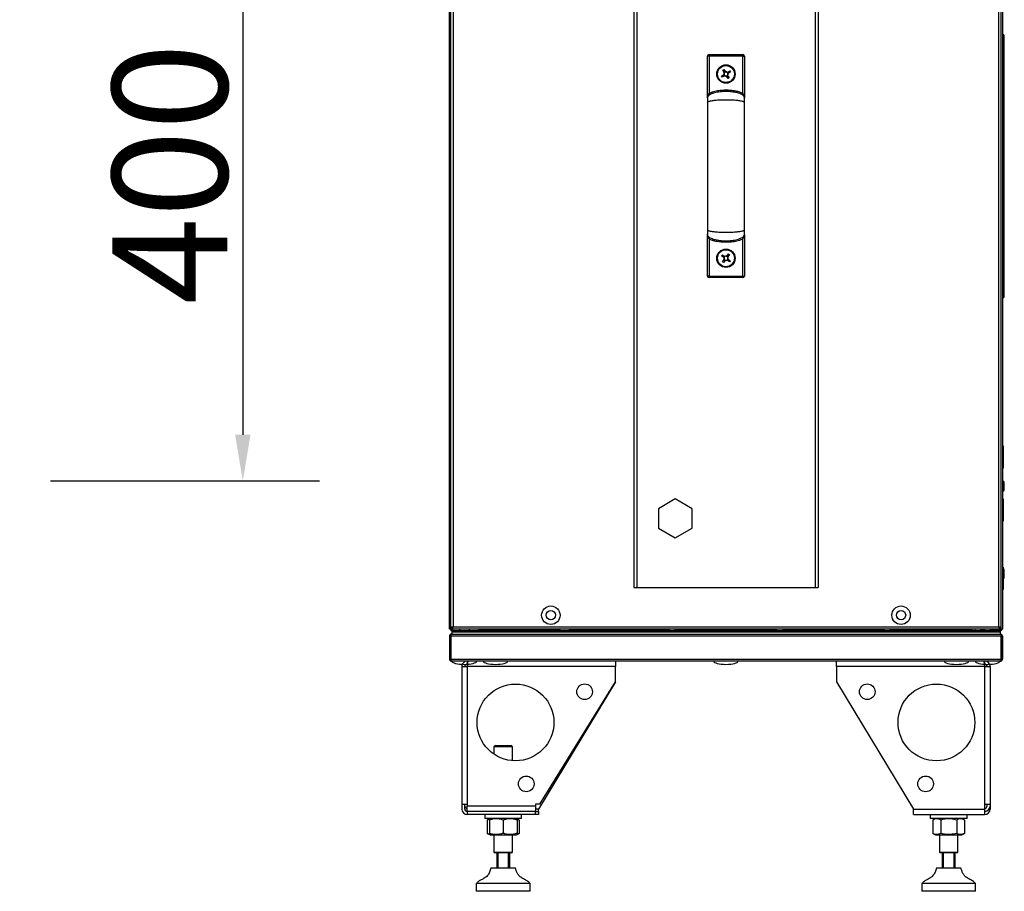
# Model space of a CAD drawing. Units: millimetres. Extents: x -7825 to 53664, y -11594 to -1526.
# Drawn here: x 22153 to 22794, y -10016 to -9449 of the extents above; entities that cross this region are included whole.
import ezdxf

# ---------------------------------------------------------------- set-up
doc = ezdxf.new("R2010")
doc.units = ezdxf.units.MM
doc.header["$PDSIZE"] = -1
doc.layers.add('РАЗМЕРЫ', color=7, linetype='Continuous', lineweight=25)
doc.styles.get("Standard").update_dxf_attribs({"font": 'isocteui.ttf', "width": 0.7, "height": 0.6})
doc.dimstyles.new('Копия Standard', dxfattribs={"dimtxt": 0.75, "dimasz": 0.3, "dimexe": 0.5, "dimexo": 0.2, "dimgap": 0.1, "dimtad": 1, "dimdec": 0, "dimzin": 0, "dimdsep": 46, "dimtxsty": 'Standard', "dimcen": 2, "dimclrd": 256, "dimclre": 256, "dimadec": 0, "dimazin": 0, "dimtfac": 1, "dimtdec": 0, "dimtofl": 0, "dimtmove": 0, "dimatfit": 3, "dimfxl": 1, "dimtolj": 1, "dimtzin": 0, "dimarcsym": 0})

# ---------------------------------------------------------------- blocks, each defined once
blk = doc.blocks.new('*D125')
at = {"layer": 'Defpoints', "color": 0, "transparency": 16777216}
for p in [(22152.67, -9349.1), (22152.67, -9749.1), (22297.92, -9749.1)]:
    blk.add_point(p, dxfattribs=at)
at = {"layer": 'РАЗМЕРЫ', "lineweight": -2, "transparency": 16777216}
for p, q in [((22172.67, -9349.1), (22347.92, -9349.1)), ((22297.92, -9379.1), (22297.92, -9719.1)), ((22172.67, -9749.1), (22347.92, -9749.1))]:
    blk.add_line(p, q, dxfattribs=at)
at = {"layer": 'РАЗМЕРЫ', "transparency": 16777216}
for points in [[(22292.92, -9379.1), (22302.92, -9379.1), (22297.92, -9349.1)], [(22292.92, -9719.1), (22302.92, -9719.1), (22297.92, -9749.1)]]:
    blk.add_solid(points, dxfattribs=at)
at = {"layer": 'РАЗМЕРЫ', "color": 0, "transparency": 16777216, "insert": (22250.42, -9549.1), "char_height": 0.6, "attachment_point": 5, "rotation": 90}
blk.add_mtext('\\A1;{\\H125x;400}', dxfattribs=at)

msp = doc.modelspace()

# ---------------------------------------------------------------- linework, layer by layer
at = {"color": 7, "linetype": 'Continuous', "lineweight": 25}
for p, q in [((22432.43, -9844.53), (22432.43, -9243.67)), ((22433.43, -9844.73), (22433.43, -9243.47)), ((22434.87, -9244.04), (22434.87, -9844.16)), ((22789.99, -9844.16), (22789.99, -9244.04)), ((22791.43, -9243.47), (22791.43, -9844.73)), ((22792.43, -9243.04), (22792.43, -9845.16)), ((22552.43, -9263.6), (22552.43, -9818.6)), ((22554.43, -9263.6), (22554.43, -9818.6)), ((22670.43, -9263.6), (22670.43, -9818.6)), ((22672.43, -9263.6), (22672.43, -9818.6)), ((22793.63, -9628.79), (22793.63, -9459.42)), ((22600.43, -9499.3), (22600.43, -9472.48)), ((22601.43, -9472.48), (22600.43, -9472.48)), ((22601.43, -9472.48), (22601.43, -9471.48)), ((22601.43, -9471.48), (22623.43, -9471.48)), ((22601.43, -9472.48), (22601.43, -9496.67)), ((22623.43, -9472.48), (22601.43, -9472.48)), ((22623.43, -9472.48), (22623.43, -9471.48)), ((22623.43, -9496.67), (22623.43, -9472.48)), ((22623.43, -9472.48), (22624.43, -9472.48)), ((22624.43, -9472.48), (22624.43, -9499.3)), ((22609.44, -9485.44), (22611.01, -9484.48)), ((22609.86, -9486.14), (22609.44, -9485.44)), ((22611.44, -9485.18), (22609.86, -9486.14)), ((22610.4, -9481.53), (22611.1, -9481.11)), ((22611.35, -9483.11), (22610.4, -9481.53)), ((22611.02, -9485.44), (22610.59, -9484.74)), ((22611.09, -9482.69), (22611.79, -9482.26)), ((22611.1, -9481.11), (22612.05, -9482.68)), ((22613.77, -9487.09), (22612.81, -9485.52)), ((22613.77, -9485.52), (22613.07, -9485.94)), ((22613.42, -9483.02), (22615, -9482.07)), ((22613.51, -9485.09), (22614.47, -9486.67)), ((22613.85, -9482.76), (22614.27, -9483.46)), ((22615.42, -9482.77), (22613.85, -9483.72)), ((22615, -9482.07), (22615.42, -9482.77)), ((22614.47, -9486.67), (22613.77, -9487.09)), ((22600.46, -9499.69), (22600.43, -9499.48)), ((22624.43, -9499.48), (22624.4, -9499.69)), ((22600.43, -9588.73), (22600.46, -9588.51)), ((22600.43, -9615.73), (22600.43, -9588.81)), ((22601.43, -9591.53), (22601.43, -9615.73)), ((22623.43, -9615.73), (22623.43, -9591.53)), ((22624.43, -9588.81), (22624.43, -9615.73)), ((22612.96, -9602.73), (22614.07, -9601.26)), ((22614.07, -9601.26), (22614.72, -9601.76)), ((22609.6, -9602.46), (22610.09, -9601.81)), ((22611.06, -9603.57), (22609.6, -9602.46)), ((22610.09, -9601.81), (22611.56, -9602.92)), ((22610.14, -9606.44), (22611.25, -9604.98)), ((22610.79, -9606.94), (22610.14, -9606.44)), ((22610.67, -9603.28), (22611.16, -9602.62)), ((22611.9, -9605.47), (22610.79, -9606.94)), ((22611.61, -9605.86), (22610.95, -9605.37)), ((22613.26, -9602.34), (22613.91, -9602.83)), ((22614.77, -9606.39), (22613.31, -9605.28)), ((22614.72, -9601.76), (22613.61, -9603.23)), ((22614.19, -9604.93), (22613.7, -9605.58)), ((22613.8, -9604.63), (22615.27, -9605.74)), ((22615.27, -9605.74), (22614.77, -9606.39)), ((22601.43, -9615.73), (22600.43, -9615.73)), ((22601.43, -9615.73), (22623.43, -9615.73)), ((22601.43, -9615.73), (22601.43, -9616.73)), ((22623.43, -9616.73), (22601.43, -9616.73)), ((22623.43, -9615.73), (22623.43, -9616.73)), ((22623.43, -9615.73), (22624.43, -9615.73)), ((22792.93, -9726.35), (22792.43, -9726.35)), ((22792.93, -9726.35), (22792.93, -9731.27)), ((22792.93, -9731.27), (22792.93, -9740.85)), ((22792.43, -9740.85), (22792.93, -9740.85)), ((22793.63, -9754.79), (22793.63, -9750.42)), ((22579.43, -9760.9), (22568.43, -9767.25)), ((22590.43, -9767.25), (22579.43, -9760.9)), ((22792.93, -9760.75), (22792.43, -9760.75)), ((22792.93, -9760.75), (22792.93, -9765.67)), ((22568.43, -9767.25), (22568.43, -9779.95)), ((22590.43, -9779.95), (22590.43, -9767.25)), ((22792.93, -9765.67), (22792.93, -9775.25)), ((22568.43, -9779.95), (22579.43, -9786.31)), ((22579.43, -9786.31), (22590.43, -9779.95)), ((22792.43, -9775.25), (22792.93, -9775.25)), ((22792.93, -9805.35), (22792.43, -9805.35)), ((22792.93, -9805.35), (22792.93, -9819.85)), ((22793.63, -9811.79), (22793.63, -9807.42)), ((22552.43, -9818.6), (22554.43, -9818.6)), ((22554.43, -9818.6), (22670.43, -9818.6)), ((22670.43, -9818.6), (22672.43, -9818.6)), ((22792.43, -9819.85), (22792.93, -9819.85)), ((22433.43, -9844.53), (22432.43, -9844.53)), ((22432.43, -9845.73), (22432.43, -9844.53)), ((22433.43, -9844.73), (22434.23, -9844.73)), ((22433.93, -9845.03), (22433.87, -9845.09)), ((22434.43, -9844.53), (22433.93, -9845.03)), ((22433.93, -9844.73), (22433.93, -9845.03)), ((22433.93, -9845.03), (22433.93, -9845.1)), ((22433.93, -9845.1), (22434, -9845.1)), ((22433.94, -9845.16), (22434, -9845.1)), ((22434.43, -9844.67), (22434, -9845.1)), ((22434, -9845.1), (22434.3, -9845.1)), ((22434.43, -9844.53), (22434.28, -9844.53)), ((22434.3, -9844.8), (22434.43, -9844.76)), ((22434.3, -9845.6), (22434.3, -9844.8)), ((22434.43, -9845.1), (22434.43, -9844.38)), ((22434.52, -9845.1), (22434.43, -9845.1)), ((22434.87, -9844.16), (22789.99, -9844.16)), ((22790.43, -9845.1), (22790.34, -9845.1)), ((22790.43, -9844.38), (22790.43, -9845.1)), ((22790.43, -9844.76), (22790.56, -9844.8)), ((22790.56, -9845.6), (22790.56, -9844.8)), ((22791.43, -9844.73), (22790.63, -9844.73)), ((22433.23, -9845.73), (22432.43, -9845.73)), ((22433.23, -9850.34), (22432.43, -9850.34)), ((22432.43, -9850.34), (22432.43, -9865.16)), ((22433.23, -9865.16), (22433.23, -9850.34)), ((22433.3, -9845.8), (22433.43, -9845.76)), ((22433.43, -9845.76), (22433.3, -9845.8)), ((22433.3, -9845.8), (22433.3, -9846.6)), ((22433.93, -9846.6), (22433.3, -9846.6)), ((22791.56, -9850.34), (22433.3, -9850.34)), ((22433.3, -9850.34), (22433.3, -9865.16)), ((22433.43, -9845.29), (22433.43, -9846.1)), ((22433.43, -9846.1), (22433.6, -9846.1)), ((22433.43, -9849.5), (22433.56, -9849.5)), ((22433.43, -9849.5), (22433.43, -9849.9)), ((22433.93, -9848.9), (22433.87, -9848.9)), ((22433.93, -9846.6), (22433.93, -9847.4)), ((22434, -9846.6), (22433.93, -9846.6)), ((22433.93, -9847.4), (22790.93, -9847.4)), ((22433.93, -9847.4), (22433.93, -9848.9)), ((22433.93, -9848.9), (22433.94, -9848.9)), ((22433.94, -9848.9), (22790.92, -9848.9)), ((22434, -9846.6), (22790.86, -9846.6)), ((22434, -9846.6), (22434, -9847.4)), ((22434, -9847.4), (22790.86, -9847.4)), ((22790.56, -9845.6), (22434.3, -9845.6)), ((22434.43, -9845.6), (22434.43, -9846.6)), ((22452.43, -9845.96), (22452.43, -9845.6)), ((22452.43, -9845.96), (22453.23, -9845.96)), ((22453.23, -9845.6), (22453.23, -9845.96)), ((22453.3, -9845.96), (22453.3, -9845.6)), ((22453.3, -9845.96), (22453.3, -9846.6)), ((22575.43, -9845.6), (22575.43, -9846.6)), ((22579.43, -9846.6), (22579.43, -9845.6)), ((22645.43, -9845.6), (22645.43, -9846.6)), ((22649.43, -9846.6), (22649.43, -9845.6)), ((22715.43, -9845.6), (22715.43, -9846.6)), ((22719.43, -9846.6), (22719.43, -9845.6)), ((22771.56, -9845.96), (22771.56, -9845.6)), ((22771.56, -9846.6), (22771.56, -9845.96)), ((22771.63, -9845.6), (22771.63, -9845.96)), ((22772.43, -9845.96), (22771.63, -9845.96)), ((22772.43, -9845.96), (22772.43, -9845.6)), ((22774.43, -9845.6), (22774.43, -9846.6)), ((22778.43, -9846.6), (22778.43, -9845.6)), ((22778.43, -9845.73), (22780.73, -9845.73)), ((22780.73, -9845.8), (22778.43, -9845.8)), ((22780.73, -9845.6), (22780.73, -9846.6)), ((22784.73, -9846.6), (22784.73, -9845.6)), ((22784.73, -9845.73), (22790.99, -9845.73)), ((22790.99, -9845.8), (22784.73, -9845.8)), ((22790.86, -9846.6), (22790.86, -9847.4)), ((22790.86, -9846.6), (22790.93, -9846.6)), ((22790.92, -9848.9), (22790.93, -9848.9)), ((22790.93, -9846.6), (22790.99, -9846.6)), ((22790.93, -9846.6), (22790.93, -9847.4)), ((22790.93, -9847.4), (22790.93, -9848.9)), ((22790.99, -9848.9), (22790.93, -9848.9)), ((22790.99, -9846.6), (22790.99, -9845.8)), ((22791.56, -9846.6), (22790.99, -9846.6)), ((22791.3, -9849.5), (22791.43, -9849.5)), ((22791.43, -9849.5), (22791.43, -9849.9)), ((22791.49, -9845.6), (22791.63, -9845.6)), ((22791.56, -9846.48), (22791.56, -9846.6)), ((22791.56, -9850.34), (22791.56, -9865.16)), ((22791.63, -9850.34), (22792.43, -9850.34)), ((22791.63, -9865.16), (22791.63, -9850.34)), ((22792.31, -9845.73), (22792.43, -9845.73)), ((22792.43, -9845.73), (22792.35, -9845.59)), ((22792.43, -9845.16), (22792.43, -9845.73)), ((22792.43, -9850.34), (22792.43, -9865.16)), ((22432.43, -9865.16), (22433.23, -9865.16)), ((22433.3, -9865.16), (22791.56, -9865.16)), ((22433.43, -9865.66), (22433.43, -9865.8)), ((22790.99, -9866.6), (22433.87, -9866.6)), ((22440.43, -9870.04), (22444.03, -9870.04)), ((22440.43, -9870.04), (22440.43, -9959.74)), ((22444.03, -9866.44), (22444.03, -9868.44)), ((22444.24, -9868.44), (22444.03, -9868.44)), ((22444.03, -9870.04), (22444.03, -9959.74)), ((22540.43, -9870.04), (22444.03, -9870.04)), ((22450.08, -9866.7), (22450.08, -9866.6)), ((22540.43, -9866.44), (22540.43, -9870.04)), ((22540.43, -9880.04), (22540.43, -9870.04)), ((22684.43, -9870.04), (22684.43, -9866.44)), ((22780.83, -9870.04), (22684.43, -9870.04)), ((22684.43, -9870.04), (22684.43, -9880.04)), ((22774.78, -9866.6), (22774.78, -9866.7)), ((22780.83, -9866.44), (22780.83, -9868.44)), ((22780.83, -9870.04), (22780.83, -9959.74)), ((22780.83, -9870.04), (22784.43, -9870.04)), ((22784.43, -9870.04), (22784.43, -9959.74)), ((22791.43, -9865.66), (22791.43, -9865.8)), ((22792.43, -9865.16), (22791.63, -9865.16)), ((22540.43, -9880.04), (22490.43, -9962.84)), ((22491.27, -9959.74), (22540.43, -9880.04)), ((22684.43, -9880.04), (22734.43, -9962.84)), ((22462.43, -9921.44), (22461.43, -9922.44)), ((22462.43, -9921.44), (22467.43, -9921.44)), ((22467.43, -9921.44), (22472.43, -9921.44)), ((22473.43, -9922.44), (22472.43, -9921.44)), ((22461.43, -9922.44), (22461.43, -9927.16)), ((22467.43, -9922.44), (22461.43, -9922.44)), ((22473.43, -9922.44), (22467.43, -9922.44)), ((22473.43, -9931.36), (22473.43, -9922.44)), ((22440.43, -9959.74), (22444.03, -9959.74)), ((22440.43, -9959.74), (22440.43, -9962.84)), ((22442.43, -9962.84), (22442.43, -9959.74)), ((22444.03, -9959.74), (22444.03, -9960.74)), ((22488.43, -9959.74), (22488.43, -9960.74)), ((22491.27, -9959.74), (22488.43, -9959.74)), ((22780.83, -9959.74), (22780.83, -9962.84)), ((22780.83, -9959.74), (22784.43, -9959.74)), ((22782.43, -9960.74), (22782.43, -9959.74)), ((22784.43, -9959.74), (22784.43, -9960.74)), ((22444.03, -9960.74), (22488.43, -9960.74)), ((22444.03, -9964.34), (22444.03, -9960.74)), ((22444.03, -9964.34), (22488.43, -9964.34)), ((22488.43, -9964.44), (22444.03, -9964.44)), ((22444.03, -9964.44), (22444.03, -9966.44)), ((22488.43, -9966.44), (22444.03, -9966.44)), ((22455.43, -9964.34), (22455.43, -9964.44)), ((22455.43, -9966.44), (22455.43, -9968.94)), ((22479.43, -9964.44), (22479.43, -9964.34)), ((22479.43, -9968.94), (22479.43, -9966.44)), ((22488.43, -9960.74), (22488.43, -9964.34)), ((22488.43, -9964.44), (22490.43, -9964.44)), ((22488.43, -9966.44), (22488.43, -9964.44)), ((22490.43, -9966.44), (22488.43, -9966.44)), ((22490.43, -9964.44), (22490.43, -9962.84)), ((22490.43, -9964.44), (22490.43, -9966.44)), ((22734.43, -9962.84), (22780.83, -9962.84)), ((22734.43, -9966.44), (22734.43, -9962.84)), ((22734.43, -9966.44), (22780.83, -9966.44)), ((22745.43, -9966.44), (22745.43, -9968.94)), ((22769.43, -9968.94), (22769.43, -9966.44)), ((22780.83, -9962.84), (22780.83, -9966.44)), ((22784.43, -9962.84), (22783.76, -9962.84)), ((22784.43, -9960.74), (22784.43, -9962.84)), ((22479.43, -9968.94), (22455.43, -9968.94)), ((22458.43, -9969.2), (22457.04, -9970.01)), ((22457.04, -9970.01), (22457.04, -9978.68)), ((22458.88, -9968.94), (22458.43, -9969.2)), ((22458.43, -9970.01), (22458.43, -9978.68)), ((22467.43, -9970.01), (22467.43, -9978.68)), ((22476.43, -9969.2), (22475.98, -9968.94)), ((22477.82, -9970.01), (22476.43, -9969.2)), ((22476.43, -9970.01), (22476.43, -9978.68)), ((22477.82, -9970.01), (22476.46, -9969.4)), ((22477.82, -9970.01), (22477.82, -9978.68)), ((22752.85, -9968.94), (22745.43, -9968.94)), ((22748.88, -9968.94), (22747.04, -9970.01)), ((22747.04, -9970.01), (22747.04, -9978.68)), ((22752.23, -9970.01), (22752.23, -9978.68)), ((22769.43, -9968.94), (22752.85, -9968.94)), ((22762.63, -9970.01), (22762.63, -9978.68)), ((22767.82, -9970.01), (22765.98, -9968.94)), ((22767.82, -9970.01), (22767.82, -9978.68)), ((22457.04, -9978.68), (22458.43, -9979.48)), ((22458.43, -9979.48), (22458.88, -9979.74)), ((22475.98, -9979.74), (22476.43, -9979.48)), ((22476.43, -9979.48), (22477.82, -9978.68)), ((22477.82, -9978.68), (22476.46, -9979.29)), ((22747.04, -9978.68), (22748.88, -9979.74)), ((22765.98, -9979.74), (22767.82, -9978.68)), ((22458.88, -9979.74), (22475.98, -9979.74)), ((22461.43, -9979.74), (22461.43, -9990.94)), ((22473.43, -9990.94), (22473.43, -9979.74)), ((22748.88, -9979.74), (22765.98, -9979.74)), ((22751.43, -9979.74), (22751.43, -9990.94)), ((22763.43, -9990.94), (22763.43, -9979.74)), ((22461.43, -9990.94), (22461.93, -9991.44)), ((22461.43, -9990.94), (22473.43, -9990.94)), ((22472.93, -9991.44), (22461.93, -9991.44)), ((22463.43, -10001.44), (22463.43, -9991.44)), ((22463.93, -9991.44), (22463.93, -10001.44)), ((22470.93, -10001.44), (22470.93, -9991.44)), ((22471.43, -9991.44), (22471.43, -10001.44)), ((22472.93, -9991.44), (22473.43, -9990.94)), ((22751.43, -9990.94), (22751.93, -9991.44)), ((22751.43, -9990.94), (22763.43, -9990.94)), ((22762.93, -9991.44), (22751.93, -9991.44)), ((22753.43, -10001.44), (22753.43, -9991.44)), ((22753.93, -9991.44), (22753.93, -10001.44)), ((22760.93, -10001.44), (22760.93, -9991.44)), ((22761.43, -9991.44), (22761.43, -10001.44)), ((22762.93, -9991.44), (22763.43, -9990.94)), ((22472.24, -10001.44), (22459.43, -10001.44)), ((22475.43, -10001.44), (22472.24, -10001.44)), ((22765.43, -10001.44), (22749.43, -10001.44)), ((22449.93, -10011.44), (22449.93, -10016.44)), ((22477.94, -10011.44), (22449.93, -10011.44)), ((22484.93, -10011.44), (22477.94, -10011.44)), ((22484.93, -10016.44), (22484.93, -10011.44)), ((22739.93, -10011.44), (22739.93, -10016.44)), ((22774.93, -10011.44), (22739.93, -10011.44)), ((22774.93, -10016.44), (22774.93, -10011.44)), ((22477.94, -10016.44), (22449.93, -10016.44)), ((22484.93, -10016.44), (22477.94, -10016.44)), ((22774.93, -10016.44), (22739.93, -10016.44))]:
    msp.add_line(p, q, dxfattribs=at)
at = {"color": 8, "linetype": 'Continuous', "lineweight": 25}
for p, q in [((22433.87, -9844.73), (22433.87, -9845.09)), ((22790.99, -9845.73), (22790.99, -9844.73)), ((22433.94, -9845.16), (22434.3, -9845.16)), ((22504.3, -9845.96), (22453.3, -9845.96)), ((22575.43, -9845.96), (22510.56, -9845.96)), ((22645.43, -9845.96), (22579.43, -9845.96)), ((22715.43, -9845.96), (22649.43, -9845.96)), ((22771.56, -9845.96), (22719.43, -9845.96)), ((22490.43, -9962.84), (22488.43, -9962.84))]:
    msp.add_line(p, q, dxfattribs=at)
at = {"color": 7, "linetype": 'Continuous', "lineweight": 25, "flags": 128}
for points in [[(22601.94, -9497.53), (22601.94, -9497.51), (22601.91, -9497.47), (22601.86, -9497.39), (22601.79, -9497.28), (22601.72, -9497.15), (22601.63, -9497), (22601.53, -9496.84), (22601.43, -9496.67)], [(22622.92, -9497.53), (22622.93, -9497.51), (22622.96, -9497.47), (22623, -9497.39), (22623.07, -9497.28), (22623.15, -9497.15), (22623.23, -9497), (22623.33, -9496.84), (22623.43, -9496.67)], [(22601.94, -9590.67), (22601.94, -9590.69), (22601.91, -9590.74), (22601.86, -9590.82), (22601.79, -9590.92), (22601.72, -9591.05), (22601.63, -9591.2), (22601.53, -9591.36), (22601.43, -9591.53)], [(22622.92, -9590.67), (22622.93, -9590.69), (22622.96, -9590.74), (22623, -9590.82), (22623.07, -9590.92), (22623.15, -9591.05), (22623.23, -9591.2), (22623.33, -9591.36), (22623.43, -9591.53)], [(22779.77, -9845.73), (22779.74, -9845.76), (22779.71, -9845.8)], [(22785.75, -9845.8), (22785.72, -9845.76), (22785.69, -9845.73)], [(22443.31, -9964.27), (22443.33, -9964.27), (22444.03, -9964.34)]]:
    msp.add_lwpolyline(points, dxfattribs=at)
at = {"color": 7, "linetype": 'Continuous', "lineweight": 25}
for centre, radius in [((22612.43, -9484.1), 6), ((22612.43, -9484.1), 5.5), ((22612.43, -9604.1), 6), ((22612.43, -9604.1), 5.5), ((22498.43, -9836.6), 6), ((22726.43, -9836.6), 6), ((22498.43, -9836.6), 3), ((22726.43, -9836.6), 3), ((22475.43, -9906.44), 25), ((22520.43, -9886.44), 5.1), ((22704.43, -9886.44), 5.1), ((22749.43, -9906.44), 25), ((22482.43, -9946.44), 5.1), ((22742.43, -9946.44), 5.1)]:
    msp.add_circle(centre, radius, dxfattribs=at)
for centre, radius, start, end in [((22792.56, -9459.42), 1.07, 0, 96.96366), ((22601.43, -9472.48), 1, 90, 180), ((22623.43, -9472.48), 1, 0, 90), ((22612.43, -9484.1), 1.47, 137.42762, 195.02131), ((22612.43, -9484.1), 1.28, 139.89872, 192.5502), ((22612.43, -9484.1), 1.28, 192.5502, 229.89872), ((22612.43, -9484.1), 1.47, 227.42762, 285.02131), ((22612.43, -9484.1), 1.28, 102.5502, 139.89872), ((22612.43, -9484.1), 1.28, 229.89872, 282.5502), ((22612.43, -9484.1), 1.47, 47.42762, 105.02131), ((22612.43, -9484.1), 1.28, 49.89872, 102.5502), ((22612.43, -9484.1), 1.28, 282.5502, 319.89872), ((22612.43, -9484.1), 1.28, 12.5502, 49.89872), ((22612.43, -9484.1), 1.28, 319.89872, 12.5502), ((22612.43, -9484.1), 1.47, 317.42762, 15.02131), ((22612.43, -9604.1), 1.47, 158.98079, 216.57448), ((22612.43, -9604.1), 1.28, 161.4519, 214.10338), ((22612.43, -9604.1), 1.28, 124.10338, 161.4519), ((22612.43, -9604.1), 1.28, 214.10338, 251.4519), ((22612.43, -9604.1), 1.47, 68.98079, 126.57448), ((22612.43, -9604.1), 1.28, 71.4519, 124.10338), ((22612.43, -9604.1), 1.47, 248.98079, 306.57448), ((22612.43, -9604.1), 1.28, 251.4519, 304.10338), ((22612.43, -9604.1), 1.28, 34.10338, 71.4519), ((22612.43, -9604.1), 1.28, 304.10338, 341.4519), ((22612.43, -9604.1), 1.28, 341.4519, 34.10338), ((22612.43, -9604.1), 1.47, 338.98079, 36.57448), ((22601.43, -9615.73), 1, 180, 270), ((22623.43, -9615.73), 1, 270, 0), ((22792.56, -9628.79), 1.07, 263.03634, 0), ((22792.56, -9750.42), 1.07, 0, 96.96366), ((22792.56, -9754.79), 1.07, 263.03634, 0), ((22792.56, -9807.42), 1.07, 0, 69.7606), ((22792.56, -9811.79), 1.07, 290.2394, 0), ((22439.94, -9846.47), 1.07, 125.59745, 186.96366), ((22444.32, -9846.47), 1.07, 25.94865, 54.40255), ((22446.24, -9846.47), 1.07, 125.59745, 186.96366), ((22450.62, -9846.47), 1.07, 353.03634, 54.40255), ((22451.79, -9845.96), 0.64, 270, 0), ((22451.79, -9845.96), 1.44, 333.6122, 0), ((22505.24, -9846.47), 1.07, 125.59745, 186.96366), ((22509.62, -9846.47), 1.07, 353.03634, 54.40255), ((22773.07, -9845.96), 1.44, 180, 206.3878), ((22773.07, -9845.96), 0.64, 180, 270), ((22444.03, -9962.84), 3.6, 180, 270), ((22444.03, -9960.74), 1.6, 180, 270), ((22444.03, -9962.84), 1.6, 180, 270), ((22780.83, -9960.74), 3.6, 270, 0), ((22780.83, -9960.74), 1.6, 270, 0), ((22780.83, -9962.84), 3.6, 270, 0), ((22780.83, -9962.84), 1.6, 270, 296.95421)]:
    msp.add_arc(centre, radius, start, end, dxfattribs=at)
for centre, major_axis, start_param, end_param in [((22442.13, -9866.6), (-8, 0), 0, 1.570796), ((22442.13, -9866.6), (8, 0), 4.712389, 6.283185), ((22462.43, -9866.6), (-8, 0), 0, 1.570796), ((22462.43, -9866.6), (8, 0), 4.712389, 6.283185), ((22612.43, -9866.6), (-8, 0), 0, 1.570796), ((22612.43, -9866.6), (8, 0), 4.712389, 6.283185), ((22762.43, -9866.6), (-8, 0), 0, 1.570796), ((22762.43, -9866.6), (8, 0), 4.712389, 6.283185), ((22782.73, -9866.6), (-8, 0), 0, 1.570796), ((22782.73, -9866.6), (8, 0), 4.712389, 6.283185)]:
    msp.add_ellipse(centre, major_axis=major_axis, ratio=0.25, start_param=start_param, end_param=end_param, dxfattribs=at)
for points, knots in [([(22611.18, -9484.38), (22611.13, -9484.41), (22611.08, -9484.44), (22611.02, -9484.48), (22611.01, -9484.48)], [0, 0, 0, 0, 0.862481, 1, 1, 1, 1]), ([(22611.35, -9483.11), (22611.35, -9483.11), (22611.39, -9483.17), (22611.42, -9483.23), (22611.45, -9483.28)], [0, 0, 0, 0, 0.137517, 1, 1, 1, 1]), ([(22611.44, -9485.18), (22611.44, -9485.18), (22611.5, -9485.14), (22611.56, -9485.11), (22611.61, -9485.08)], [0, 0, 0, 0, 0.137516, 1, 1, 1, 1]), ([(22612.15, -9482.85), (22612.12, -9482.8), (22612.09, -9482.75), (22612.05, -9482.69), (22612.05, -9482.68)], [0, 0, 0, 0, 0.862482, 1, 1, 1, 1]), ([(22612.71, -9485.35), (22612.74, -9485.4), (22612.77, -9485.46), (22612.81, -9485.51), (22612.81, -9485.52)], [0, 0, 0, 0, 0.862483, 1, 1, 1, 1]), ([(22613.42, -9483.02), (22613.42, -9483.02), (22613.36, -9483.06), (22613.3, -9483.09), (22613.26, -9483.12)], [0, 0, 0, 0, 0.137517, 1, 1, 1, 1]), ([(22613.51, -9485.09), (22613.51, -9485.09), (22613.47, -9485.03), (22613.44, -9484.97), (22613.41, -9484.93)], [0, 0, 0, 0, 0.137516, 1, 1, 1, 1]), ([(22613.68, -9483.82), (22613.73, -9483.79), (22613.79, -9483.76), (22613.84, -9483.72), (22613.85, -9483.72)], [0, 0, 0, 0, 0.862483, 1, 1, 1, 1]), ([(22624.43, -9499.56), (22624.41, -9499.4), (22624.38, -9499.04), (22624.07, -9498.49), (22623.51, -9497.92), (22622.63, -9497.35), (22621.38, -9496.79), (22619.74, -9496.28), (22617.69, -9495.86), (22614.93, -9495.53), (22611.52, -9495.44), (22607.82, -9495.74), (22604.76, -9496.37), (22602.61, -9497.17), (22601.46, -9497.86), (22600.88, -9498.44), (22600.61, -9498.82), (22600.46, -9499.2), (22600.44, -9499.44), (22600.43, -9499.56)], [0, 0, 0, 0, 0.018284, 0.0403, 0.068879, 0.106989, 0.157197, 0.221134, 0.298822, 0.391124, 0.532935, 0.679062, 0.806783, 0.880871, 0.93483, 0.955309, 0.972398, 0.98699, 1, 1, 1, 1]), ([(22600.43, -9499.48), (22600.43, -9499.47), (22600.43, -9499.19), (22600.48, -9498.64), (22600.69, -9497.9), (22601, -9497.24), (22601.29, -9496.86), (22601.43, -9496.67)], [0, 0, 0, 0, 0.0030432, 0.2903577, 0.5598053, 0.777695, 1, 1, 1, 1]), ([(22601.43, -9496.67), (22601.59, -9496.58), (22602.77, -9495.92), (22605.22, -9495.17), (22608.7, -9494.6), (22612.14, -9494.43), (22615.51, -9494.54), (22618.5, -9494.97), (22621.2, -9495.57), (22622.69, -9496.31), (22623.43, -9496.67)], [0, 0, 0, 0, 0.023922, 0.179391, 0.335039, 0.490861, 0.635743, 0.780527, 0.890591, 1, 1, 1, 1]), ([(22624.43, -9499.48), (22624.43, -9499.47), (22624.43, -9499.19), (22624.38, -9498.64), (22624.17, -9497.9), (22623.86, -9497.24), (22623.58, -9496.86), (22623.43, -9496.67)], [0, 0, 0, 0, 0.0030432, 0.2903577, 0.5598053, 0.777695, 1, 1, 1, 1]), ([(22600.43, -9499.56), (22600.43, -9499.67), (22600.43, -9499.9), (22600.43, -9500.59), (22600.43, -9501.48), (22600.43, -9502.22), (22600.43, -9502.6)], [0, 0, 0, 0, 0.248097, 0.494235, 0.739839, 1, 1, 1, 1]), ([(22624.43, -9502.6), (22624.42, -9502.55), (22624.4, -9502.46), (22624.23, -9502.31), (22623.87, -9502.11), (22623.13, -9501.88), (22621.69, -9501.6), (22619.38, -9501.32), (22616.15, -9501.11), (22612.43, -9501.03), (22608.71, -9501.11), (22605.49, -9501.32), (22603.17, -9501.6), (22601.73, -9501.88), (22600.99, -9502.11), (22600.63, -9502.31), (22600.46, -9502.46), (22600.44, -9502.55), (22600.43, -9502.6)], [0, 0, 0, 0, 0.013115, 0.028234, 0.046555, 0.082835, 0.133458, 0.228204, 0.354017, 0.499999, 0.645985, 0.771793, 0.866543, 0.917163, 0.953446, 0.971764, 0.986885, 1, 1, 1, 1]), ([(22600.43, -9502.6), (22600.43, -9505.07), (22600.43, -9509.76), (22600.43, -9516.64), (22600.43, -9522.78), (22600.43, -9528.16), (22600.43, -9532.72), (22600.43, -9536.58), (22600.43, -9540.54), (22600.43, -9545.27), (22600.43, -9551.29), (22600.43, -9557.74), (22600.43, -9564.39), (22600.43, -9571.06), (22600.43, -9578.25), (22600.43, -9583.09), (22600.43, -9585.6)], [0, 0, 0, 0, 0.09404, 0.178081, 0.252059, 0.315976, 0.369839, 0.413649, 0.452279, 0.509063, 0.579646, 0.664032, 0.736394, 0.816531, 0.904427, 1, 1, 1, 1]), ([(22624.43, -9502.6), (22624.43, -9502.22), (22624.43, -9501.48), (22624.43, -9500.59), (22624.43, -9499.9), (22624.43, -9499.67), (22624.43, -9499.56)], [0, 0, 0, 0, 0.260161, 0.505765, 0.751903, 1, 1, 1, 1]), ([(22624.43, -9585.6), (22624.43, -9583.13), (22624.43, -9578.44), (22624.43, -9571.56), (22624.43, -9565.42), (22624.43, -9560.04), (22624.43, -9555.47), (22624.43, -9551.61), (22624.43, -9547.65), (22624.43, -9542.92), (22624.43, -9536.9), (22624.43, -9530.46), (22624.43, -9523.8), (22624.43, -9517.14), (22624.43, -9509.95), (22624.43, -9505.12), (22624.43, -9502.6)], [0, 0, 0, 0, 0.09403, 0.178092, 0.252107, 0.316057, 0.369947, 0.41378, 0.452412, 0.509187, 0.579758, 0.66412, 0.73645, 0.816549, 0.904421, 1, 1, 1, 1]), ([(22600.43, -9585.6), (22600.43, -9585.98), (22600.43, -9586.72), (22600.43, -9587.61), (22600.43, -9588.29), (22600.43, -9588.52), (22600.43, -9588.64)], [0, 0, 0, 0, 0.260951, 0.50756, 0.754737, 1, 1, 1, 1]), ([(22600.43, -9585.6), (22600.44, -9585.65), (22600.46, -9585.75), (22600.63, -9585.89), (22600.99, -9586.09), (22601.73, -9586.32), (22603.17, -9586.61), (22605.49, -9586.88), (22608.71, -9587.09), (22612.43, -9587.17), (22616.15, -9587.09), (22619.38, -9586.88), (22621.69, -9586.61), (22623.13, -9586.32), (22623.87, -9586.09), (22624.23, -9585.89), (22624.4, -9585.75), (22624.42, -9585.65), (22624.43, -9585.6)], [0, 0, 0, 0, 0.0131154, 0.0282351, 0.0465538, 0.0828372, 0.1334567, 0.2282068, 0.3540153, 0.5000014, 0.6459831, 0.771796, 0.8665419, 0.9171652, 0.9534453, 0.9717665, 0.9868846, 1, 1, 1, 1]), ([(22600.43, -9588.64), (22600.45, -9588.8), (22600.48, -9589.16), (22600.8, -9589.71), (22601.35, -9590.28), (22602.24, -9590.85), (22603.48, -9591.41), (22605.12, -9591.92), (22607.17, -9592.34), (22609.94, -9592.67), (22613.34, -9592.76), (22617.04, -9592.46), (22620.1, -9591.83), (22622.25, -9591.03), (22623.4, -9590.34), (22623.98, -9589.76), (22624.25, -9589.38), (22624.4, -9589), (22624.42, -9588.76), (22624.43, -9588.64)], [0, 0, 0, 0, 0.01829, 0.040314, 0.068902, 0.107013, 0.157224, 0.221152, 0.298834, 0.39113, 0.532932, 0.679049, 0.806763, 0.880847, 0.934807, 0.955291, 0.972382, 0.986981, 1, 1, 1, 1]), ([(22600.43, -9588.73), (22600.43, -9588.73), (22600.43, -9589.01), (22600.48, -9589.56), (22600.69, -9590.3), (22601, -9590.96), (22601.29, -9591.34), (22601.43, -9591.53)], [0, 0, 0, 0, 0.003035, 0.290358, 0.559806, 0.777687, 1, 1, 1, 1]), ([(22624.43, -9588.73), (22624.43, -9588.73), (22624.43, -9589.01), (22624.38, -9589.56), (22624.17, -9590.3), (22623.86, -9590.96), (22623.58, -9591.34), (22623.43, -9591.53)], [0, 0, 0, 0, 0.003035, 0.290358, 0.559806, 0.777687, 1, 1, 1, 1]), ([(22624.43, -9588.64), (22624.43, -9588.52), (22624.43, -9588.29), (22624.43, -9587.61), (22624.43, -9586.72), (22624.43, -9585.98), (22624.43, -9585.6)], [0, 0, 0, 0, 0.245263, 0.49244, 0.739049, 1, 1, 1, 1]), ([(22623.43, -9591.53), (22623.27, -9591.62), (22622.05, -9592.31), (22619.5, -9593.07), (22615.89, -9593.64), (22611.5, -9593.81), (22607.55, -9593.49), (22604.15, -9592.72), (22602.49, -9592.12), (22601.62, -9591.64), (22601.43, -9591.53)], [0, 0, 0, 0, 0.024549, 0.185834, 0.347328, 0.509006, 0.767322, 0.86914, 0.97063, 1, 1, 1, 1]), ([(22611.06, -9603.57), (22611.07, -9603.58), (22611.12, -9603.62), (22611.17, -9603.66), (22611.22, -9603.69)], [0, 0, 0, 0, 0.137517, 1, 1, 1, 1]), ([(22611.37, -9604.82), (22611.34, -9604.86), (22611.3, -9604.92), (22611.26, -9604.97), (22611.25, -9604.98)], [0, 0, 0, 0, 0.862482, 1, 1, 1, 1]), ([(22611.71, -9603.04), (22611.67, -9603.01), (22611.61, -9602.97), (22611.56, -9602.93), (22611.56, -9602.92)], [0, 0, 0, 0, 0.862483, 1, 1, 1, 1]), ([(22611.9, -9605.47), (22611.91, -9605.47), (22611.95, -9605.41), (22611.99, -9605.36), (22612.02, -9605.31)], [0, 0, 0, 0, 0.137517, 1, 1, 1, 1]), ([(22612.96, -9602.73), (22612.95, -9602.74), (22612.91, -9602.79), (22612.87, -9602.84), (22612.84, -9602.89)], [0, 0, 0, 0, 0.137518, 1, 1, 1, 1]), ([(22613.15, -9605.16), (22613.19, -9605.2), (22613.25, -9605.24), (22613.3, -9605.28), (22613.31, -9605.28)], [0, 0, 0, 0, 0.862482, 1, 1, 1, 1]), ([(22613.49, -9603.38), (22613.53, -9603.34), (22613.57, -9603.28), (22613.61, -9603.23), (22613.61, -9603.23)], [0, 0, 0, 0, 0.862483, 1, 1, 1, 1]), ([(22613.8, -9604.63), (22613.8, -9604.62), (22613.74, -9604.58), (22613.69, -9604.54), (22613.64, -9604.51)], [0, 0, 0, 0, 0.137517, 1, 1, 1, 1]), ([(22433.87, -9845.09), (22433.7, -9845.14), (22433.37, -9845.24), (22432.92, -9845.38), (22432.6, -9845.52), (22432.45, -9845.64), (22432.44, -9845.71), (22432.43, -9845.73)], [0, 0, 0, 0, 0.223153, 0.446331, 0.669504, 0.892687, 1, 1, 1, 1]), ([(22434.87, -9844.16), (22434.68, -9844.21), (22434.3, -9844.31), (22433.83, -9844.45), (22433.5, -9844.59), (22433.45, -9844.69), (22433.43, -9844.73)], [0, 0, 0, 0, 0.250001, 0.5, 0.750007, 1, 1, 1, 1]), ([(22434.43, -9844.44), (22434.43, -9844.44), (22434.35, -9844.49), (22434.26, -9844.59), (22434.24, -9844.69), (22434.23, -9844.73)], [0, 0, 0, 0, 0.029331, 0.514665, 1, 1, 1, 1]), ([(22434.3, -9845.6), (22434.35, -9845.58), (22434.44, -9845.54), (22434.59, -9845.21), (22434.73, -9844.73), (22434.82, -9844.35), (22434.87, -9844.16)], [0, 0, 0, 0, 0.2499926, 0.4999965, 0.7499951, 1, 1, 1, 1]), ([(22791.43, -9844.73), (22791.41, -9844.69), (22791.37, -9844.59), (22791.03, -9844.45), (22790.56, -9844.31), (22790.18, -9844.21), (22789.99, -9844.16)], [0, 0, 0, 0, 0.249993, 0.5, 0.749999, 1, 1, 1, 1]), ([(22789.99, -9844.16), (22790.04, -9844.35), (22790.13, -9844.73), (22790.28, -9845.21), (22790.42, -9845.54), (22790.51, -9845.58), (22790.56, -9845.6)], [0, 0, 0, 0, 0.250005, 0.500004, 0.750007, 1, 1, 1, 1]), ([(22790.63, -9844.73), (22790.62, -9844.69), (22790.6, -9844.59), (22790.51, -9844.49), (22790.44, -9844.44), (22790.43, -9844.44)], [0, 0, 0, 0, 0.485335, 0.970669, 1, 1, 1, 1]), ([(22433.87, -9848.9), (22433.7, -9848.92), (22433.37, -9848.96), (22432.92, -9849.22), (22432.6, -9849.61), (22432.45, -9850.02), (22432.44, -9850.26), (22432.43, -9850.34)], [0, 0, 0, 0, 0.223154, 0.446333, 0.669504, 0.892683, 1, 1, 1, 1]), ([(22433.43, -9845.4), (22433.43, -9845.41), (22433.35, -9845.46), (22433.26, -9845.57), (22433.24, -9845.68), (22433.23, -9845.73)], [0, 0, 0, 0, 0.029323, 0.514656, 1, 1, 1, 1]), ([(22433.23, -9845.73), (22433.24, -9845.69), (22433.26, -9845.59), (22433.35, -9845.49), (22433.43, -9845.44), (22433.43, -9845.44)], [0, 0, 0, 0, 0.485333, 0.970681, 1, 1, 1, 1]), ([(22433.44, -9849.88), (22433.43, -9849.88), (22433.35, -9849.93), (22433.26, -9850.1), (22433.24, -9850.26), (22433.23, -9850.34)], [0, 0, 0, 0, 0.040005, 0.520004, 1, 1, 1, 1]), ([(22433.3, -9846.6), (22433.35, -9846.59), (22433.44, -9846.55), (22433.59, -9846.28), (22433.73, -9845.89), (22433.85, -9845.49), (22433.92, -9845.24), (22433.94, -9845.16)], [0, 0, 0, 0, 0.223159, 0.446328, 0.669505, 0.892682, 1, 1, 1, 1]), ([(22433.3, -9850.34), (22433.35, -9850.18), (22433.44, -9849.84), (22433.59, -9849.4), (22433.73, -9849.07), (22433.85, -9848.92), (22433.92, -9848.91), (22433.94, -9848.9)], [0, 0, 0, 0, 0.223153, 0.446331, 0.669504, 0.892687, 1, 1, 1, 1]), ([(22790.92, -9848.9), (22790.97, -9848.92), (22791.06, -9848.96), (22791.21, -9849.22), (22791.35, -9849.61), (22791.47, -9850.02), (22791.54, -9850.26), (22791.56, -9850.34)], [0, 0, 0, 0, 0.22315, 0.446333, 0.669506, 0.892683, 1, 1, 1, 1]), ([(22792.43, -9845.16), (22792.41, -9845.21), (22792.37, -9845.31), (22792.03, -9845.45), (22791.56, -9845.59), (22791.18, -9845.69), (22790.99, -9845.73)], [0, 0, 0, 0, 0.250006, 0.5, 0.750001, 1, 1, 1, 1]), ([(22790.99, -9846.6), (22791.18, -9846.58), (22791.56, -9846.54), (22792.03, -9846.21), (22792.37, -9845.73), (22792.41, -9845.35), (22792.43, -9845.16)], [0, 0, 0, 0, 0.249997, 0.499996, 0.749993, 1, 1, 1, 1]), ([(22790.99, -9845.8), (22791.07, -9845.79), (22791.24, -9845.77), (22791.4, -9845.69), (22791.44, -9845.62), (22791.44, -9845.62)], [0, 0, 0, 0, 0.499781, 0.999604, 1, 1, 1, 1]), ([(22792.43, -9850.34), (22792.41, -9850.18), (22792.38, -9849.84), (22792.11, -9849.4), (22791.72, -9849.07), (22791.32, -9848.92), (22791.07, -9848.91), (22790.99, -9848.9)], [0, 0, 0, 0, 0.223154, 0.446333, 0.669504, 0.892683, 1, 1, 1, 1]), ([(22791.43, -9846.52), (22791.45, -9846.54), (22791.5, -9846.6), (22791.54, -9846.6), (22791.56, -9846.6)], [0, 0, 0, 0, 0.455094, 1, 1, 1, 1]), ([(22791.63, -9850.34), (22791.62, -9850.26), (22791.6, -9850.1), (22791.51, -9849.93), (22791.43, -9849.88), (22791.43, -9849.88)], [0, 0, 0, 0, 0.479996, 0.959995, 1, 1, 1, 1]), ([(22432.43, -9865.16), (22432.45, -9865.35), (22432.5, -9865.73), (22432.83, -9866.21), (22433.3, -9866.54), (22433.68, -9866.58), (22433.87, -9866.6)], [0, 0, 0, 0, 0.250003, 0.500001, 0.750002, 1, 1, 1, 1]), ([(22433.23, -9865.16), (22433.24, -9865.25), (22433.26, -9865.41), (22433.35, -9865.57), (22433.42, -9865.62), (22433.42, -9865.62)], [0, 0, 0, 0, 0.499813, 0.999604, 1, 1, 1, 1]), ([(22433.87, -9866.6), (22433.82, -9866.58), (22433.73, -9866.54), (22433.59, -9866.21), (22433.44, -9865.73), (22433.35, -9865.35), (22433.3, -9865.16)], [0, 0, 0, 0, 0.249994, 0.5, 0.75, 1, 1, 1, 1]), ([(22444.03, -9866.44), (22443.69, -9866.47), (22442.95, -9866.53), (22441.89, -9867.07), (22441.03, -9867.94), (22440.51, -9868.99), (22440.46, -9869.72), (22440.43, -9870.04)], [0, 0, 0, 0, 0.17946, 0.395793, 0.612126, 0.828462, 1, 1, 1, 1]), ([(22444.03, -9868.44), (22443.84, -9868.46), (22443.47, -9868.5), (22442.98, -9868.8), (22442.61, -9869.23), (22442.45, -9869.68), (22442.44, -9869.95), (22442.43, -9870.04)], [0, 0, 0, 0, 0.223145, 0.446289, 0.669372, 0.892459, 1, 1, 1, 1]), ([(22444.03, -9870.04), (22444.07, -9869.71), (22444.17, -9868.96), (22444.31, -9867.91), (22444.46, -9867.04), (22444.61, -9866.53), (22444.7, -9866.47), (22444.74, -9866.44)], [0, 0, 0, 0, 0.17946, 0.39579, 0.612126, 0.828459, 1, 1, 1, 1]), ([(22780.12, -9866.44), (22780.17, -9866.47), (22780.26, -9866.53), (22780.4, -9867.07), (22780.56, -9867.94), (22780.7, -9868.99), (22780.79, -9869.72), (22780.83, -9870.04)], [0, 0, 0, 0, 0.179462, 0.395795, 0.612127, 0.828462, 1, 1, 1, 1]), ([(22784.43, -9870.04), (22784.4, -9869.71), (22784.34, -9868.96), (22783.81, -9867.91), (22782.93, -9867.04), (22781.88, -9866.53), (22781.15, -9866.47), (22780.83, -9866.44)], [0, 0, 0, 0, 0.17946, 0.39579, 0.612126, 0.828462, 1, 1, 1, 1]), ([(22782.43, -9870.04), (22782.41, -9869.86), (22782.37, -9869.48), (22782.08, -9868.99), (22781.64, -9868.63), (22781.2, -9868.46), (22780.92, -9868.45), (22780.83, -9868.44)], [0, 0, 0, 0, 0.223142, 0.446286, 0.669371, 0.892453, 1, 1, 1, 1]), ([(22791.56, -9865.16), (22791.51, -9865.35), (22791.42, -9865.73), (22791.28, -9866.21), (22791.13, -9866.54), (22791.04, -9866.58), (22790.99, -9866.6)], [0, 0, 0, 0, 0.25, 0.5, 0.750006, 1, 1, 1, 1]), ([(22790.99, -9866.6), (22791.18, -9866.58), (22791.56, -9866.54), (22792.03, -9866.21), (22792.37, -9865.73), (22792.41, -9865.35), (22792.43, -9865.16)], [0, 0, 0, 0, 0.249998, 0.499999, 0.749997, 1, 1, 1, 1]), ([(22791.44, -9865.62), (22791.44, -9865.62), (22791.51, -9865.57), (22791.6, -9865.41), (22791.62, -9865.25), (22791.63, -9865.16)], [0, 0, 0, 0, 0.000396, 0.500187, 1, 1, 1, 1]), ([(22458.43, -9969.41), (22458.37, -9969.42), (22457.89, -9969.51), (22457.44, -9969.77), (22457.04, -9970.01)], [0, 0, 0, 0, 0.13222, 1, 1, 1, 1]), ([(22467.43, -9970.01), (22466.65, -9969.78), (22465.07, -9969.31), (22462.73, -9969.13), (22460.49, -9969.39), (22459.12, -9969.8), (22458.43, -9970.01)], [0, 0, 0, 0, 0.264606, 0.53495, 0.765344, 1, 1, 1, 1]), ([(22458.43, -9970.01), (22458.43, -9969.66), (22458.43, -9969.21), (22458.43, -9969.25), (22458.43, -9969.26)], [0, 0, 0, 0, 0.749936, 1, 1, 1, 1]), ([(22476.43, -9970.01), (22475.65, -9969.78), (22474.07, -9969.31), (22471.73, -9969.13), (22469.49, -9969.39), (22468.12, -9969.8), (22467.43, -9970.01)], [0, 0, 0, 0, 0.264604, 0.534948, 0.765343, 1, 1, 1, 1]), ([(22476.43, -9970.01), (22476.43, -9969.66), (22476.43, -9969.21), (22476.43, -9969.25), (22476.43, -9969.26)], [0, 0, 0, 0, 0.749936, 1, 1, 1, 1]), ([(22752.23, -9970.01), (22751.78, -9969.78), (22750.87, -9969.31), (22749.52, -9969.13), (22748.23, -9969.39), (22747.44, -9969.8), (22747.04, -9970.01)], [0, 0, 0, 0, 0.264606, 0.53495, 0.765344, 1, 1, 1, 1]), ([(22762.63, -9970.01), (22761.34, -9969.69), (22759.2, -9969.17), (22756.08, -9969.19), (22753.9, -9969.55), (22752.63, -9969.9), (22752.23, -9970.01)], [0, 0, 0, 0, 0.374829, 0.625482, 0.882905, 1, 1, 1, 1]), ([(22767.82, -9970.01), (22767.37, -9969.78), (22766.46, -9969.31), (22765.11, -9969.13), (22763.82, -9969.39), (22763.03, -9969.8), (22762.63, -9970.01)], [0, 0, 0, 0, 0.264604, 0.534947, 0.765344, 1, 1, 1, 1]), ([(22458.43, -9979.28), (22458.37, -9979.27), (22457.89, -9979.18), (22457.44, -9978.91), (22457.04, -9978.68)], [0, 0, 0, 0, 0.132219, 1, 1, 1, 1]), ([(22458.43, -9978.68), (22458.43, -9979.02), (22458.43, -9979.48), (22458.43, -9979.44), (22458.43, -9979.43)], [0, 0, 0, 0, 0.749937, 1, 1, 1, 1]), ([(22467.43, -9978.68), (22466.65, -9978.91), (22465.07, -9979.38), (22462.73, -9979.55), (22460.49, -9979.3), (22459.12, -9978.89), (22458.43, -9978.68)], [0, 0, 0, 0, 0.264606, 0.53495, 0.765343, 1, 1, 1, 1]), ([(22476.43, -9978.68), (22475.65, -9978.91), (22474.07, -9979.38), (22471.73, -9979.55), (22469.49, -9979.3), (22468.12, -9978.89), (22467.43, -9978.68)], [0, 0, 0, 0, 0.264604, 0.534948, 0.765343, 1, 1, 1, 1]), ([(22476.43, -9978.68), (22476.43, -9979.02), (22476.43, -9979.48), (22476.43, -9979.44), (22476.43, -9979.43)], [0, 0, 0, 0, 0.749937, 1, 1, 1, 1]), ([(22752.23, -9978.68), (22751.78, -9978.91), (22750.87, -9979.38), (22749.52, -9979.55), (22748.23, -9979.3), (22747.44, -9978.89), (22747.04, -9978.68)], [0, 0, 0, 0, 0.264607, 0.53495, 0.765344, 1, 1, 1, 1]), ([(22762.63, -9978.68), (22761.34, -9978.99), (22759.2, -9979.52), (22756.08, -9979.5), (22753.9, -9979.14), (22752.63, -9978.79), (22752.23, -9978.68)], [0, 0, 0, 0, 0.374829, 0.625482, 0.882904, 1, 1, 1, 1]), ([(22767.82, -9978.68), (22767.37, -9978.91), (22766.46, -9979.38), (22765.11, -9979.55), (22763.82, -9979.3), (22763.03, -9978.89), (22762.63, -9978.68)], [0, 0, 0, 0, 0.264604, 0.534947, 0.765344, 1, 1, 1, 1]), ([(22459.43, -10001.44), (22459.18, -10002.31), (22458.68, -10004.02), (22457.3, -10006.38), (22455.26, -10007.88), (22453.21, -10008.89), (22451.3, -10009.85), (22450.39, -10010.91), (22449.93, -10011.44)], [0, 0, 0, 0, 0.18973, 0.372509, 0.559748, 0.709255, 0.855077, 1, 1, 1, 1]), ([(22484.93, -10011.44), (22484.33, -10010.79), (22483.11, -10009.47), (22480.59, -10008.45), (22478.46, -10007.13), (22476.9, -10005.41), (22476.04, -10003.48), (22475.64, -10002.13), (22475.43, -10001.44)], [0, 0, 0, 0, 0.18365, 0.371655, 0.561013, 0.705214, 0.850316, 1, 1, 1, 1]), ([(22749.43, -10001.44), (22749.18, -10002.31), (22748.68, -10004.02), (22747.3, -10006.38), (22745.26, -10007.88), (22743.21, -10008.89), (22741.3, -10009.85), (22740.39, -10010.91), (22739.93, -10011.44)], [0, 0, 0, 0, 0.18973, 0.372509, 0.559748, 0.709255, 0.855078, 1, 1, 1, 1]), ([(22774.93, -10011.44), (22774.33, -10010.79), (22773.11, -10009.47), (22770.59, -10008.45), (22768.46, -10007.13), (22766.9, -10005.41), (22766.04, -10003.48), (22765.64, -10002.13), (22765.43, -10001.44)], [0, 0, 0, 0, 0.18365, 0.371655, 0.561013, 0.705214, 0.850316, 1, 1, 1, 1])]:
    msp.add_open_spline(points, degree=3, knots=knots, dxfattribs=at)

# ---------------------------------------------------------------- dimensions: what is measured, and where the dimension line sits
at = {"layer": 'РАЗМЕРЫ'}
dim = msp.add_linear_dim(base=(22297.92, -9749.1), p1=(22152.67, -9349.1), p2=(22152.67, -9749.1), angle=90, text='{\\H125x;<>}', dimstyle='Копия Standard', override={"dimscale": 100, "dimtxt": 75, "dimsah": 1}, dxfattribs=at)
dim.commit()
dim.dimension.update_dxf_attribs({"geometry": '*D125', "text_midpoint": (22250.42, -9549.1)})

doc.saveas('drawing.dxf')
